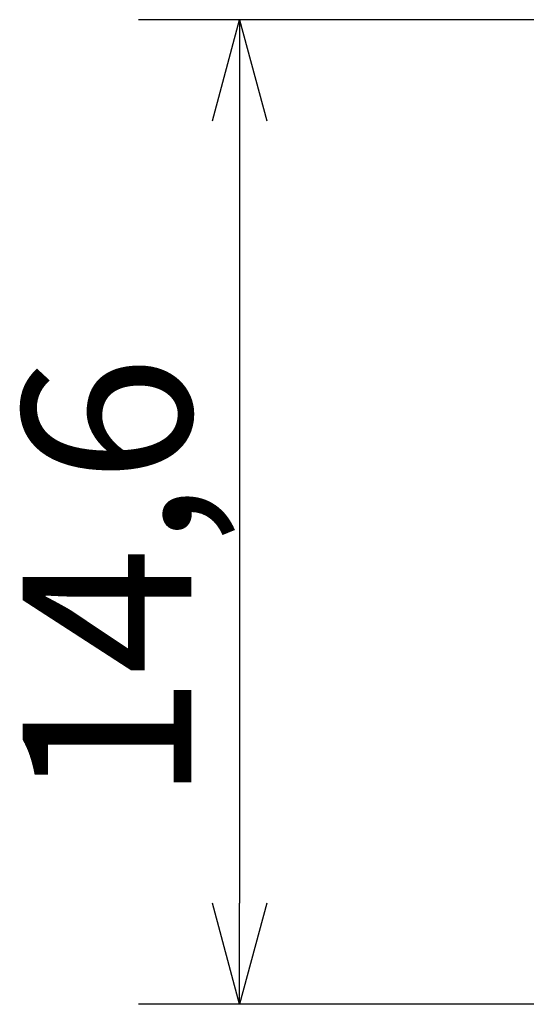
# Model space of a CAD drawing. Units: millimetres. Extents: x 179 to 430, y 52 to 196.
# Drawn here: x 256 to 263, y 52 to 67 of the extents above; entities that cross this region are included whole.
import ezdxf

# ---------------------------------------------------------------- set-up
doc = ezdxf.new("R2010")
doc.units = ezdxf.units.MM
doc.header["$PDSIZE"] = -1
doc.styles.get("Standard").update_dxf_attribs({"font": 'txt', "bigfont": 'bigfont'})
doc.dimstyles.new('ISO-25', dxfattribs={"dimtxt": 2.5, "dimasz": 1.5, "dimexe": 1.5, "dimexo": 0.1, "dimgap": 0.3, "dimtad": 3, "dimtxsty": 'Standard', "dimblk": 'OPEN30', "dimcen": 2.5, "dimadec": 0, "dimazin": 2, "dimtfac": 1, "dimtmove": 0, "dimatfit": 3, "dimldrblk": 'OPEN30', "dimfxl": 1, "dimarcsym": 0})

# ---------------------------------------------------------------- blocks, each defined once
blk = doc.blocks.new('_OPEN30')
at = {"color": 0, "linetype": 'ByBlock', "lineweight": -2}
for p, q in [((-1, 0.267949), (0, 0)), ((0, 0), (-1, -0.267949)), ((0, 0), (-1, 0))]:
    blk.add_line(p, q, dxfattribs=at)
blk = doc.blocks.new('*D23')
at = {"color": 0, "linetype": 'Continuous', "lineweight": -2}
for p, q in [((308.78, 67.061), (257.43, 67.061)), ((258.93, 65.561), (258.93, 53.961)), ((306.78, 52.461), (257.43, 52.461))]:
    blk.add_line(p, q, dxfattribs=at)
at = {"layer": 'Defpoints', "color": 0, "linetype": 'Continuous'}
for p in [(308.88, 67.061), (258.93, 52.461), (306.88, 52.461)]:
    blk.add_point(p, dxfattribs=at)
at = {"color": 0, "linetype": 'Continuous', "lineweight": -2, "xscale": 1.5, "yscale": 1.5, "zscale": 1.5}
for p, rotation in [((258.93, 67.061), 90), ((258.93, 52.461), 270)]:
    blk.add_blockref('_OPEN30', p, dxfattribs=dict(at, rotation=rotation))
at = {"color": 0, "linetype": 'Continuous', "lineweight": 0, "insert": (255.713, 58.766), "char_height": 2.5, "attachment_point": 2, "rotation": 90}
blk.add_mtext('14,6', dxfattribs=at)

msp = doc.modelspace()

# ---------------------------------------------------------------- dimensions: what is measured, and where the dimension line sits
at = {"linetype": 'Continuous', "lineweight": 0}
dim = msp.add_linear_dim(base=(258.93, 52.461), p1=(308.88, 67.061), p2=(306.88, 52.461), angle=90, dimstyle='ISO-25', dxfattribs=at)
dim.commit()
dim.dimension.update_dxf_attribs({"geometry": '*D23', "text_midpoint": (258.93, 58.766), "dimtype": 160})

doc.saveas('drawing.dxf')
